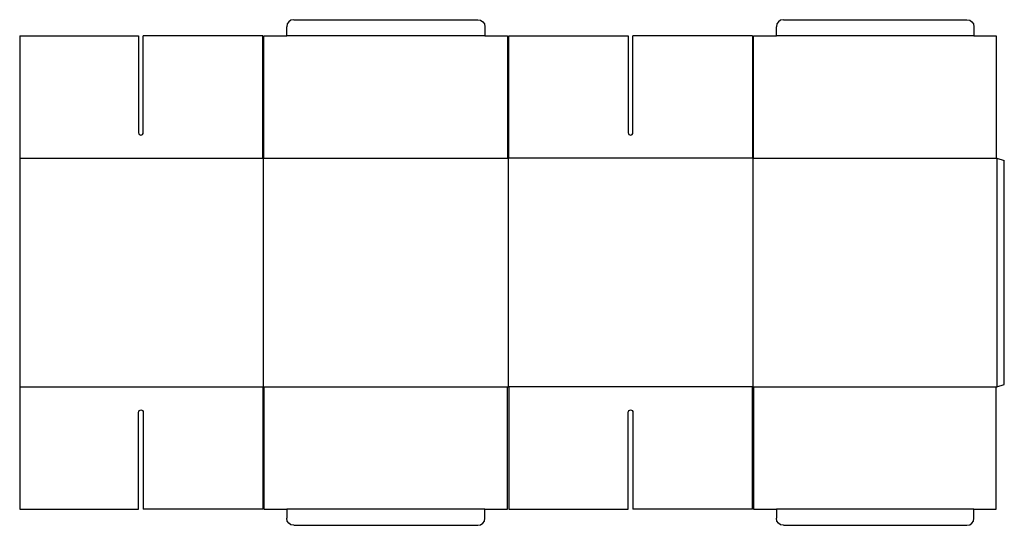
# Model space of a CAD drawing. Extents: x 0 to 52.8, y -0.9 to 26.2.
import ezdxf

# ---------------------------------------------------------------- set-up
doc = ezdxf.new("R2010")
doc.units = 0
doc.header["$MEASUREMENT"] = 0
doc.layers.add('CREASE', color=7, linetype='CONTINUOUS')
doc.layers.add('THRU-CUT', color=7, linetype='CONTINUOUS')

msp = doc.modelspace()

# ---------------------------------------------------------------- linework, layer by layer
at = {"layer": 'CREASE', "color": 3}
for p, q in [((24.9375, 25.375), (14.3125, 25.375)), ((51.15625, 25.375), (40.5625, 25.375)), ((0, 18.8125), (13.0625, 18.8125)), ((13.0625, 6.5625), (13.0625, 18.8125)), ((13.0625, 18.8125), (26.1875, 18.8125)), ((26.1875, 18.8125), (26.1875, 6.5625)), ((39.3125, 18.8125), (26.1875, 18.8125)), ((39.3125, 6.5625), (39.3125, 18.8125)), ((39.3125, 18.8125), (52.34375, 18.8125)), ((52.375, 18.8125), (52.375, 6.5625)), ((0, 6.5625), (13.0625, 6.5625)), ((13.0625, 6.5625), (26.1875, 6.5625)), ((39.3125, 6.5625), (26.1875, 6.5625)), ((39.3125, 6.5625), (52.34375, 6.5625)), ((39.34375, 6.5625), (52.34375, 6.5625)), ((24.9375, 0), (14.3125, 0)), ((51.15625, 0), (40.5625, 0))]:
    msp.add_line(p, q, dxfattribs=at)
at = {"layer": 'THRU-CUT', "color": 5}
for p, q in [((14.3125, 25.375), (14.3125, 25.875)), ((14.6875, 26.25), (24.5625, 26.25)), ((24.9375, 25.875), (24.9375, 25.375)), ((40.5625, 25.375), (40.5625, 25.875)), ((40.9375, 26.25), (50.78125, 26.25)), ((51.15625, 25.875), (51.15625, 25.375)), ((0, 25.375), (0, 18.8125)), ((0, 25.375), (6.375, 25.375)), ((6.375, 25.375), (6.375, 20.1875)), ((6.625, 20.1875), (6.625, 25.375)), ((13.03125, 25.375), (6.625, 25.375)), ((13.03125, 18.84375), (13.03125, 25.375)), ((13.09375, 18.84375), (13.09375, 25.375)), ((13.09375, 25.375), (14.3125, 25.375)), ((24.9375, 25.375), (26.15625, 25.375)), ((26.15625, 25.375), (26.15625, 18.84375)), ((26.21875, 25.375), (32.625, 25.375)), ((26.21875, 18.84375), (26.21875, 25.375)), ((32.625, 25.375), (32.625, 20.1875)), ((39.28125, 25.375), (32.875, 25.375)), ((32.875, 20.1875), (32.875, 25.375)), ((39.28125, 25.375), (39.28125, 18.84375)), ((39.34375, 25.375), (40.5625, 25.375)), ((39.34375, 18.84375), (39.34375, 25.375)), ((51.15625, 25.375), (52.34375, 25.375)), ((52.34375, 25.375), (52.34375, 18.8125)), ((0, 18.8125), (0, 6.5625)), ((52.34375, 18.8125), (52.375, 18.8125)), ((52.375, 18.8125), (52.78125, 18.70365)), ((52.78125, 6.67135), (52.78125, 18.70365)), ((0, 6.5625), (0, 0)), ((13.03125, 6.53125), (13.03125, 0)), ((13.09375, 6.53125), (13.09375, 0)), ((26.15625, 0), (26.15625, 6.53125)), ((26.21875, 6.53125), (26.21875, 0)), ((39.28125, 0), (39.28125, 6.53125)), ((39.34375, 6.53125), (39.34375, 0)), ((52.34375, 6.5625), (52.375, 6.5625)), ((52.34375, 0), (52.34375, 6.5625)), ((52.375, 6.5625), (52.78125, 6.67135)), ((6.375, 0), (6.375, 5.1875)), ((6.625, 5.1875), (6.625, 0)), ((32.625, 0), (32.625, 5.1875)), ((32.875, 5.1875), (32.875, 0)), ((0, 0), (6.375, 0)), ((13.03125, 0), (6.625, 0)), ((13.09375, 0), (14.3125, 0)), ((14.3125, 0), (14.3125, -0.5)), ((24.9375, 0), (26.15625, 0)), ((24.9375, -0.5), (24.9375, 0)), ((26.21875, 0), (32.625, 0)), ((39.28125, 0), (32.875, 0)), ((39.34375, 0), (40.5625, 0)), ((40.5625, 0), (40.5625, -0.5)), ((51.15625, 0), (52.34375, 0)), ((51.15625, -0.5), (51.15625, 0)), ((14.6875, -0.875), (24.5625, -0.875)), ((40.9375, -0.875), (50.78125, -0.875))]:
    msp.add_line(p, q, dxfattribs=at)
for centre, radius, start, end in [((14.6875, 25.875), 0.375, 90, 180), ((40.9375, 25.875), 0.375, 90, 180), ((6.5, 20.1875), 0.125, 180, 0), ((32.75, 20.1875), 0.125, 180, 0), ((13.0625, 18.84375), 0.03125, 180, 0), ((26.1875, 18.84375), 0.03125, 180, 0), ((39.3125, 18.84375), 0.03125, 180, 0), ((24.5625, -0.5), 0.375, 270, 0), ((50.78125, -0.5), 0.375, 270, 0)]:
    msp.add_arc(centre, radius, start, end, dxfattribs=at)
at = {"layer": 'THRU-CUT', "color": 5, "extrusion": (0, 0, -1)}
for centre, radius, start, end in [((-24.5625, 25.875), 0.375, 90, 180), ((-50.78125, 25.875), 0.375, 90, 180), ((-13.0625, 6.53125), 0.03125, 0, 180), ((-26.1875, 6.53125), 0.03125, 0, 180), ((-39.3125, 6.53125), 0.03125, 0, 180), ((-6.5, 5.1875), 0.125, 0, 180), ((-32.75, 5.1875), 0.125, 0, 180), ((-14.6875, -0.5), 0.375, 270, 0), ((-40.9375, -0.5), 0.375, 270, 0)]:
    msp.add_arc(centre, radius, start, end, dxfattribs=at)

doc.saveas('drawing.dxf')
